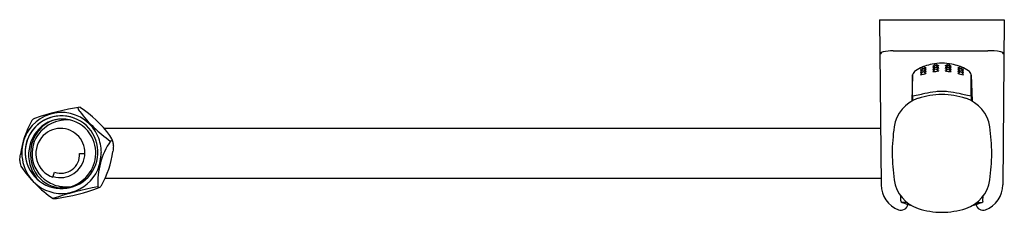
# Model space of a CAD drawing. Units: inches. Extents: x 4785.4 to 4796.3, y 210.6 to 212.7.
import ezdxf

# ---------------------------------------------------------------- set-up
doc = ezdxf.new("R2010")
doc.units = ezdxf.units.IN
doc.header["$LTSCALE"] = 0.64311
doc.header["$MEASUREMENT"] = 0
doc.layers.get('0').update_dxf_attribs({"color": 255, "linetype": 'CONTINUOUS'})
doc.layers.get('Defpoints').update_dxf_attribs({"linetype": 'CONTINUOUS'})
doc.styles.get("Standard").update_dxf_attribs({"font": 'txt', "width": 0.8})

msp = doc.modelspace()

# ---------------------------------------------------------------- linework, layer by layer
for p, q in [((4794.92, 212.693), (4794.936, 210.872)), ((4794.92, 212.693), (4796.298, 212.693)), ((4796.298, 212.693), (4796.282, 210.872)), ((4795.069, 212.351), (4796.115, 212.351)), ((4795.285, 212.085), (4795.275, 211.793)), ((4795.285, 211.849), (4795.285, 212.085)), ((4795.933, 212.085), (4795.943, 211.793)), ((4795.933, 211.849), (4795.933, 212.085)), ((4795.285, 211.849), (4795.285, 211.799)), ((4795.933, 211.849), (4795.933, 211.799)), ((4794.93, 211.493), (4786.352, 211.493)), ((4786.42, 211.353), (4786.443, 211.362)), ((4786.081, 211.217), (4786.14, 211.217)), ((4785.785, 210.955), (4785.803, 211.011)), ((4786.283, 210.849), (4786.296, 210.842)), ((4794.935, 210.941), (4786.362, 210.941)), ((4795.156, 210.695), (4795.155, 210.747)), ((4796.062, 210.695), (4796.063, 210.747)), ((4795.222, 210.677), (4795.168, 210.677)), ((4795.995, 210.677), (4796.05, 210.677))]:
    msp.add_line(p, q)
for centre, radius, start, end in [((4794.973, 212.286), 0.0544, 105.2864, 156.1922), ((4795.086, 211.71), 0.641, 91.4873, 101.4389), ((4796.132, 211.71), 0.641, 78.5611, 91.4873), ((4796.245, 212.286), 0.0544, 23.8078, 74.7136), ((4795.527, 211.842), 0.355, 112.8092, 126.3599), ((4795.361, 212.164), 0.0222, 295.1667, 346.3326), ((4795.367, 212.26), 0.116, 271.6827, 278.6771), ((4795.402, 212.156), 0.0197, 47.6412, 170.0653), ((4795.402, 212.136), 0.0197, 47.6412, 170.0653), ((4795.527, 211.842), 0.355, 107.6666, 110.5689), ((4795.367, 212.26), 0.116, 292.8462, 305.3128), ((4795.367, 212.241), 0.116, 292.9832, 305.3128), ((4795.43, 212.188), 0.0234, 231.3739, 280.457), ((4795.43, 212.169), 0.0234, 231.3739, 280.457), ((4795.65, 211.457), 0.76, 101.341, 107.6666), ((4795.621, 211.57), 0.644, 91.0937, 100.8411), ((4795.501, 212.204), 0.0236, 283.2917, 331.0815), ((4795.527, 212.311), 0.131, 261.2978, 269.643), ((4795.501, 212.185), 0.0236, 283.2917, 331.0815), ((4795.527, 212.291), 0.131, 261.2978, 269.4392), ((4795.501, 212.166), 0.0236, 283.2917, 331.0815), ((4795.54, 212.186), 0.0194, 33.1552, 159.476), ((4795.54, 212.167), 0.0194, 33.1552, 159.476), ((4795.54, 212.148), 0.0194, 33.1552, 159.476), ((4795.54, 212.127), 0.0194, 33.1552, 159.476), ((4795.527, 212.273), 0.131, 280.4812, 290.9536), ((4795.527, 212.311), 0.131, 281.0888, 290.9536), ((4795.527, 212.291), 0.131, 281.3326, 290.9536), ((4795.575, 212.213), 0.0245, 221.5497, 267.2399), ((4795.575, 212.193), 0.0245, 221.5497, 267.2399), ((4795.575, 212.175), 0.0245, 221.5497, 267.2399), ((4795.597, 211.57), 0.644, 79.1589, 88.9063), ((4795.643, 212.213), 0.0245, 272.7601, 318.4503), ((4795.691, 212.311), 0.131, 249.0464, 258.9112), ((4795.643, 212.193), 0.0245, 272.7601, 318.4503), ((4795.691, 212.291), 0.131, 249.0464, 258.6674), ((4795.643, 212.175), 0.0245, 272.7601, 318.4503), ((4795.691, 212.273), 0.131, 249.0464, 259.5188), ((4795.678, 212.186), 0.0194, 20.524, 146.8448), ((4795.678, 212.167), 0.0194, 20.524, 146.8448), ((4795.678, 212.148), 0.0194, 20.524, 146.8448), ((4795.678, 212.127), 0.0194, 20.524, 146.8448), ((4795.691, 212.311), 0.131, 270.357, 278.7022), ((4795.691, 212.291), 0.131, 270.5608, 278.7022), ((4795.716, 212.204), 0.0236, 208.9185, 256.7083), ((4795.716, 212.185), 0.0236, 208.9185, 256.7083), ((4795.716, 212.166), 0.0236, 208.9185, 256.7083), ((4795.568, 211.457), 0.76, 72.3334, 78.659), ((4795.788, 212.188), 0.0234, 259.543, 308.6261), ((4795.85, 212.26), 0.116, 234.6872, 247.1538), ((4795.788, 212.169), 0.0234, 259.543, 308.6261), ((4795.85, 212.241), 0.116, 234.6872, 247.0168), ((4795.691, 211.842), 0.355, 69.4311, 72.3334), ((4795.816, 212.156), 0.0197, 9.9347, 132.3588), ((4795.816, 212.136), 0.0197, 9.9347, 132.3588), ((4795.691, 211.842), 0.355, 53.6401, 67.1908), ((4795.85, 212.26), 0.116, 261.3229, 268.3173), ((4795.857, 212.164), 0.0222, 193.6674, 244.8333), ((4795.363, 212.063), 0.0811, 125.5907, 164.3687), ((4795.361, 212.145), 0.0222, 295.1667, 346.3326), ((4795.367, 212.241), 0.116, 271.6827, 278.6038), ((4795.361, 212.126), 0.0222, 295.1667, 346.3326), ((4795.367, 212.222), 0.116, 271.6827, 279.0055), ((4795.367, 212.201), 0.116, 271.6827, 305.3128), ((4795.361, 212.105), 0.0222, 295.1667, 346.3326), ((4795.402, 212.117), 0.0197, 47.6412, 170.0653), ((4795.402, 212.097), 0.0197, 47.6412, 170.0653), ((4795.367, 212.222), 0.116, 292.2646, 305.3128), ((4795.43, 212.15), 0.0234, 231.3739, 280.457), ((4795.43, 212.13), 0.0234, 231.3739, 280.457), ((4795.527, 212.273), 0.131, 261.2978, 270.1621), ((4795.501, 212.146), 0.0236, 283.2917, 331.0815), ((4795.527, 212.252), 0.131, 261.2978, 290.9536), ((4795.575, 212.154), 0.0245, 221.5497, 267.2399), ((4795.643, 212.154), 0.0245, 272.7601, 318.4503), ((4795.691, 212.252), 0.131, 249.0464, 278.7022), ((4795.691, 212.273), 0.131, 269.8379, 278.7022), ((4795.716, 212.146), 0.0236, 208.9185, 256.7083), ((4795.788, 212.15), 0.0234, 259.543, 308.6261), ((4795.85, 212.222), 0.116, 234.6872, 247.7354), ((4795.788, 212.13), 0.0234, 259.543, 308.6261), ((4795.85, 212.201), 0.116, 234.6872, 268.3173), ((4795.816, 212.117), 0.0197, 9.9347, 132.3588), ((4795.816, 212.097), 0.0197, 9.9347, 132.3588), ((4795.85, 212.222), 0.116, 260.9945, 268.3173), ((4795.85, 212.241), 0.116, 261.3962, 268.3173), ((4795.857, 212.145), 0.0222, 193.6674, 244.8333), ((4795.857, 212.126), 0.0222, 193.6674, 244.8333), ((4795.857, 212.105), 0.0222, 193.6674, 244.8333), ((4795.855, 212.063), 0.0811, 15.6313, 54.4093), ((4795.469, 211.451), 0.394, 108.1478, 171.3396), ((4795.601, 210.393), 1.49, 99.1043, 102.2341), ((4795.609, 211.024), 0.843, 90, 108.1478), ((4795.673, 210.688), 1.216, 102.0751, 104.6806), ((4795.624, 211.05), 0.852, 95.6373, 103.9465), ((4795.609, 211.139), 0.762, 90.0001, 95.146), ((4795.609, 211.139), 0.762, 84.854, 89.9999), ((4795.609, 211.024), 0.843, 71.8522, 90), ((4795.593, 211.05), 0.852, 76.0535, 84.3627), ((4795.545, 210.688), 1.216, 75.3194, 77.9249), ((4795.617, 210.393), 1.49, 77.7659, 80.8957), ((4795.749, 211.451), 0.394, 8.6604, 71.8522), ((4786.465, 209.059), 2.694, 98.0472, 109.1221), ((4786.17, 211.747), 0.111, 193.13, 217.5823), ((4785.305, 210.573), 1.393, 37.1674, 55.8307), ((4785.881, 211.23), 0.402, 64.2816, 64.2809), ((4785.881, 211.23), 0.402, 64.2816, 191.0283), ((4785.882, 211.232), 0.437, 23.5649, 145.7202), ((4785.598, 211.554), 0.0519, 107.5267, 147.9771), ((4787.352, 212.657), 1.603, 217.5823, 234.4541), ((4786.467, 211.063), 1.05, 150.4252, 172.1995), ((4785.932, 211.202), 0.415, 130.3376, 224.1656), ((4785.939, 211.198), 0.389, 83.5793, 145.1517), ((4785.888, 211.262), 0.334, 95.8461, 143.0923), ((4785.871, 211.22), 0.273, 90.5979, 140.8202), ((4785.89, 211.23), 0.366, 27.407, 128.1447), ((4785.871, 211.224), 0.269, 352.8592, 90.5979), ((4797.87, 211.151), 2.813, 172.677, 178.6618), ((4793.348, 211.151), 2.813, 1.3382, 7.323), ((4785.897, 211.223), 0.455, 145.8222, 180.5199), ((4785.956, 211.212), 0.419, 143.0923, 203.3501), ((4785.917, 211.214), 0.362, 145.1517, 250.6059), ((4785.874, 211.217), 0.277, 140.8202, 251.2233), ((4785.88, 211.22), 0.379, 309.9653, 28.1418), ((4785.861, 211.223), 0.46, 0.5841, 23.5651), ((4786.171, 211.253), 0.293, 17.0378, 33.5521), ((4787.105, 210.896), 0.823, 146.2939, 183.277), ((4789.765, 210.931), 3.331, 173.627, 174.703), ((4785.862, 211.264), 0.594, 3.4731, 7.1917), ((4784.782, 211.25), 0.646, 350.1011, 356.116), ((4785.956, 211.231), 0.514, 181.3568, 196.5844), ((4785.866, 211.224), 0.274, 253.2911, 352.8592), ((4785.875, 211.204), 0.206, 249.5944, 3.5516), ((4785.721, 211.251), 0.6, 339.065, 357.7571), ((4785.398, 211.384), 1.06, 330.515, 352.0848), ((4797.737, 211.273), 2.679, 181.188, 187.472), ((4793.481, 211.273), 2.679, 352.528, 358.812), ((4785.648, 211.155), 0.23, 184.0391, 200.0727), ((4786.488, 211.77), 1.263, 213.3145, 236.2801), ((4785.878, 211.209), 0.433, 196.7879, 233.2631), ((4785.889, 211.183), 0.346, 203.3501, 312.8929), ((4785.881, 211.213), 0.438, 233.2631, 336.2369), ((4786.869, 207.597), 3.304, 100.21, 109.1272), ((4785.932, 211.241), 0.393, 249.8308, 278.2444), ((4785.535, 212.815), 2.115, 277.858, 291.0983), ((4786.278, 210.889), 0.0508, 291.0983, 327.8968), ((4795.235, 210.874), 0.299, 180.5, 249.024), ((4795.469, 210.984), 0.394, 188.6609, 251.852), ((4795.749, 210.984), 0.394, 288.148, 351.3391), ((4795.983, 210.874), 0.299, 290.976, 359.5), ((4785.801, 210.89), 0.171, 265.1227, 277.858), ((4795.156, 210.669), 0.0787, 248.9189, 349.1371), ((4795.175, 210.695), 0.0197, 181, 249.1316), ((4795.611, 211.839), 1.244, 249.1316, 254.2486), ((4795.606, 211.839), 1.244, 285.7514, 290.8684), ((4796.083, 210.393), 0.283, 101.0005, 115.2989), ((4795.899, 210.955), 0.312, 281.6657, 294.6337), ((4796.062, 210.669), 0.0787, 190.8629, 291.0811), ((4796.043, 210.695), 0.0197, 290.8684, 359), ((4795.612, 211.425), 0.858, 251.9326, 269.7604), ((4795.605, 211.425), 0.858, 270.2396, 288.0674)]:
    msp.add_arc(centre, radius, start, end)

# ---------------------------------------------------------------- texts
at = {"layer": 'Defpoints'}
for tag, p, s in [('MODELNUMBER', (4795.604, 212.69), 'K-98100IN'), ('TRADENAME', (4795.604, 212.689), 'CUFF'), ('PRODUCT', (4795.604, 212.687), 'HYGIENE SPRAY')]:
    msp.add_attdef(tag, p, s, height=0.001, dxfattribs=at)

doc.saveas('drawing.dxf')
